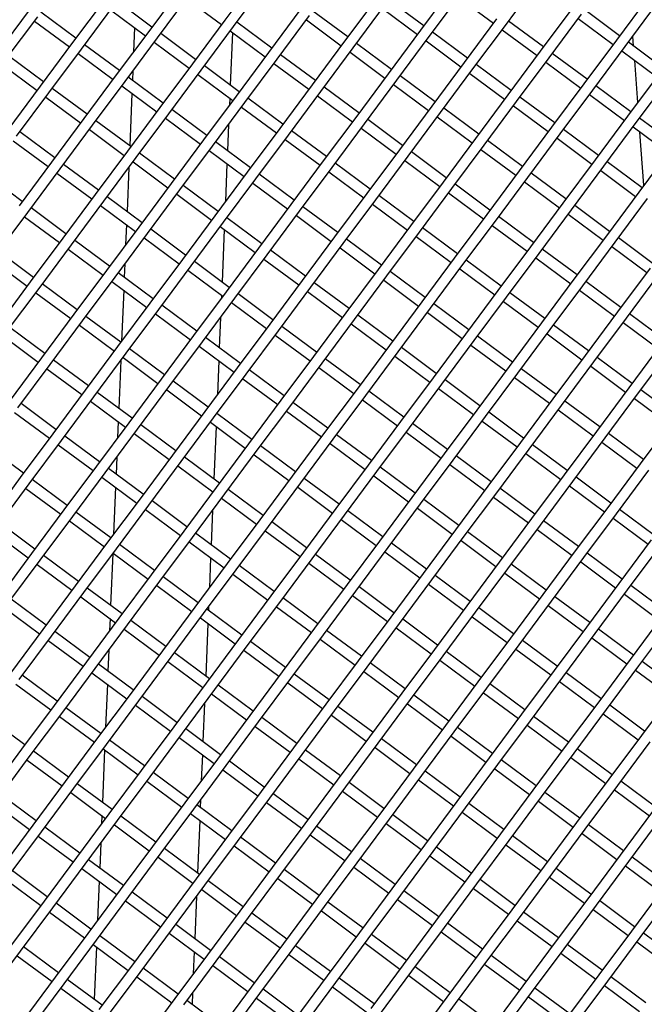
# Model space of a CAD drawing. Units: millimetres. Extents: x 44979 to 47513, y 1645 to 4175.
# Drawn here: x 45562 to 45619, y 2035 to 2125 of the extents above; entities that cross this region are included whole.
import ezdxf

# ---------------------------------------------------------------- set-up
doc = ezdxf.new("R2010")
doc.units = ezdxf.units.MM
doc.header["$LTSCALE"] = 15
doc.layers.add('B2 linhas de cota', color=7, linetype='Continuous', lineweight=25)
doc.styles.add('3_5', font='isocpeur.ttf')
doc.dimstyles.new('Siemsen Cota', dxfattribs={"dimscale": 15, "dimtxt": 3.5, "dimasz": 2.5, "dimexe": 2, "dimexo": 1, "dimgap": 0.3, "dimtad": 1, "dimdec": 1, "dimrnd": 1e-08, "dimtxsty": '3_5', "dimcen": 0.09, "dimdle": 10, "dimclrd": 7, "dimclre": 7, "dimclrt": 7, "dimadec": 0, "dimazin": 2, "dimtfac": 0.714286, "dimtdec": 3, "dimtmove": 0, "dimatfit": 3, "dimfxl": 1, "dimtolj": 1, "dimtzin": 0, "dimlwd": -1, "dimlwe": -1, "dimarcsym": 0})

# ---------------------------------------------------------------- blocks, each defined once
blk = doc.blocks.new('*D88')
at = {"layer": 'B2 linhas de cota', "color": 7, "transparency": 16777216}
for p, q in [((45720.628, 2090.887), (45720.628, 1645.07)), ((45345.8, 2089.31), (45345.8, 1645.07)), ((45383.3, 1675.07), (45683.128, 1675.07))]:
    blk.add_line(p, q, dxfattribs=at)
for points in [[(45383.3, 1681.32), (45383.3, 1668.82), (45345.8, 1675.07)], [(45683.128, 1681.32), (45683.128, 1668.82), (45720.628, 1675.07)]]:
    blk.add_solid(points, dxfattribs=at)
at = {"layer": 'Defpoints', "color": 0, "transparency": 16777216}
for p in [(45720.628, 2105.887), (45345.8, 2104.31), (45720.628, 1675.07)]:
    blk.add_point(p, dxfattribs=at)
at = {"layer": 'B2 linhas de cota', "color": 7, "transparency": 16777216, "insert": (45429.526, 1742.57), "char_height": 52.5, "attachment_point": 1, "style": '3_5'}
blk.add_mtext('\\A1;%%C374,8', dxfattribs=at)

msp = doc.modelspace()

# ---------------------------------------------------------------- linework, layer by layer
for p, q in [((45583.704, 2129.265), (45580.723, 2125.251)), ((45581.526, 2124.655), (45584.507, 2128.669)), ((45606.525, 2124.772), (45609.507, 2128.786)), ((45576.709, 2128.233), (45573.728, 2124.219)), ((45574.53, 2123.622), (45577.512, 2127.636)), ((45601.709, 2128.349), (45598.727, 2124.335)), ((45599.53, 2123.739), (45602.511, 2127.753)), ((45569.714, 2127.2), (45566.732, 2123.186)), ((45567.535, 2122.59), (45570.516, 2126.604)), ((45574.026, 2124.62), (45570.815, 2127.005)), ((45577.214, 2127.235), (45580.425, 2124.85)), ((45594.713, 2127.317), (45591.732, 2123.303)), ((45592.535, 2122.706), (45595.516, 2126.72)), ((45599.025, 2124.737), (45595.814, 2127.122)), ((45602.213, 2127.352), (45605.424, 2124.967)), ((45619.713, 2127.433), (45616.732, 2123.419)), ((45617.535, 2122.823), (45620.516, 2126.837)), ((45562.718, 2126.167), (45559.737, 2122.153)), ((45567.03, 2123.587), (45563.819, 2125.972)), ((45570.218, 2126.202), (45573.429, 2123.817)), ((45587.718, 2126.284), (45584.737, 2122.27)), ((45585.54, 2121.674), (45588.521, 2125.688)), ((45592.03, 2123.704), (45588.819, 2126.089)), ((45595.218, 2126.319), (45598.429, 2123.934)), ((45612.718, 2126.401), (45609.737, 2122.387)), ((45610.539, 2121.79), (45613.521, 2125.804)), ((45617.03, 2123.821), (45613.819, 2126.206)), ((45560.54, 2121.557), (45563.521, 2125.571)), ((45563.223, 2125.17), (45566.434, 2122.784)), ((45580.723, 2125.251), (45577.742, 2121.237)), ((45585.035, 2122.671), (45581.824, 2125.056)), ((45588.223, 2125.286), (45591.434, 2122.901)), ((45605.723, 2125.368), (45602.741, 2121.354)), ((45610.035, 2122.788), (45606.823, 2125.173)), ((45613.222, 2125.403), (45616.434, 2123.018)), ((45573.728, 2124.219), (45570.746, 2120.205)), ((45572.432, 2124.558), (45572.341, 2122.352)), ((45578.04, 2121.639), (45574.828, 2124.024)), ((45578.544, 2120.641), (45581.526, 2124.655)), ((45581.422, 2124.109), (45581.221, 2119.276)), ((45581.227, 2124.254), (45584.439, 2121.869)), ((45598.727, 2124.335), (45595.746, 2120.321)), ((45603.039, 2121.755), (45599.828, 2124.14)), ((45603.544, 2120.758), (45606.525, 2124.772)), ((45606.227, 2124.37), (45609.438, 2121.985)), ((45566.732, 2123.186), (45563.751, 2119.172)), ((45571.044, 2120.606), (45567.833, 2122.991)), ((45571.549, 2119.608), (45574.53, 2123.622)), ((45574.232, 2123.221), (45577.443, 2120.836)), ((45591.732, 2123.303), (45588.751, 2119.289)), ((45596.044, 2120.723), (45592.833, 2123.108)), ((45596.549, 2119.725), (45599.53, 2123.739)), ((45599.232, 2123.338), (45602.443, 2120.953)), ((45616.732, 2123.419), (45613.75, 2119.405)), ((45621.044, 2120.839), (45617.833, 2123.224)), ((45618.319, 2122.863), (45618.251, 2123.787)), ((45564.554, 2118.576), (45567.535, 2122.59)), ((45567.237, 2122.188), (45570.448, 2119.803)), ((45584.737, 2122.27), (45581.755, 2118.256)), ((45589.049, 2119.69), (45585.838, 2122.075)), ((45589.554, 2118.692), (45592.535, 2122.706)), ((45592.237, 2122.305), (45595.448, 2119.92)), ((45609.737, 2122.387), (45606.755, 2118.373)), ((45614.049, 2119.807), (45610.837, 2122.192)), ((45614.553, 2118.809), (45617.535, 2122.823)), ((45617.236, 2122.422), (45620.448, 2120.037)), ((45560.242, 2121.156), (45563.453, 2118.771)), ((45564.049, 2119.573), (45560.838, 2121.958)), ((45577.742, 2121.237), (45574.76, 2117.223)), ((45582.558, 2117.66), (45585.54, 2121.674)), ((45585.241, 2121.272), (45588.453, 2118.887)), ((45602.741, 2121.354), (45599.76, 2117.34)), ((45607.053, 2118.774), (45603.842, 2121.159)), ((45607.558, 2117.776), (45610.539, 2121.79)), ((45610.241, 2121.389), (45613.452, 2119.004)), ((45618.7, 2117.684), (45618.416, 2121.546)), ((45572.267, 2120.575), (45572.232, 2119.724)), ((45575.563, 2116.627), (45578.544, 2120.641)), ((45582.054, 2118.657), (45578.842, 2121.042)), ((45595.746, 2120.321), (45592.765, 2116.307)), ((45600.563, 2116.744), (45603.544, 2120.758)), ((45603.246, 2120.356), (45606.457, 2117.971)), ((45620.746, 2120.438), (45617.764, 2116.424)), ((45570.746, 2120.205), (45567.765, 2116.191)), ((45568.568, 2115.594), (45571.549, 2119.608)), ((45575.058, 2117.625), (45571.847, 2120.01)), ((45578.246, 2120.24), (45581.457, 2117.855)), ((45593.567, 2115.711), (45596.549, 2119.725)), ((45600.058, 2117.741), (45596.847, 2120.126)), ((45613.75, 2119.405), (45610.769, 2115.391)), ((45618.567, 2115.828), (45621.549, 2119.842)), ((45563.751, 2119.172), (45560.77, 2115.158)), ((45561.573, 2114.562), (45564.554, 2118.576)), ((45568.063, 2116.592), (45564.852, 2118.977)), ((45571.251, 2119.207), (45574.462, 2116.822)), ((45572.182, 2118.516), (45571.981, 2113.682)), ((45588.751, 2119.289), (45585.769, 2115.275)), ((45586.572, 2114.678), (45589.554, 2118.692)), ((45593.063, 2116.709), (45589.852, 2119.094)), ((45596.251, 2119.324), (45599.462, 2116.939)), ((45611.572, 2114.795), (45614.553, 2118.809)), ((45618.063, 2116.825), (45614.851, 2119.211)), ((45564.256, 2118.174), (45567.467, 2115.789)), ((45581.755, 2118.256), (45578.774, 2114.242)), ((45579.577, 2113.646), (45582.558, 2117.66)), ((45581.171, 2118.067), (45581.145, 2117.433)), ((45586.068, 2115.676), (45582.856, 2118.061)), ((45589.255, 2118.291), (45592.467, 2115.906)), ((45606.755, 2118.373), (45603.774, 2114.359)), ((45604.577, 2113.762), (45607.558, 2117.776)), ((45611.067, 2115.793), (45607.856, 2118.178)), ((45614.255, 2118.408), (45617.466, 2116.023)), ((45574.76, 2117.223), (45571.779, 2113.209)), ((45572.582, 2112.613), (45575.563, 2116.627)), ((45579.072, 2114.643), (45575.861, 2117.028)), ((45582.26, 2117.258), (45585.471, 2114.873)), ((45599.76, 2117.34), (45596.779, 2113.326)), ((45597.581, 2112.73), (45600.563, 2116.744)), ((45604.072, 2114.76), (45600.861, 2117.145)), ((45607.26, 2117.375), (45610.471, 2114.99)), ((45567.765, 2116.191), (45564.784, 2112.177)), ((45572.077, 2113.611), (45568.866, 2115.996)), ((45575.265, 2116.226), (45578.476, 2113.841)), ((45592.765, 2116.307), (45589.783, 2112.293)), ((45597.077, 2113.727), (45593.866, 2116.112)), ((45600.265, 2116.342), (45603.476, 2113.957)), ((45617.764, 2116.424), (45614.783, 2112.41)), ((45615.586, 2111.814), (45618.567, 2115.828)), ((45622.077, 2113.844), (45618.865, 2116.229)), ((45565.082, 2112.578), (45561.871, 2114.963)), ((45565.586, 2111.58), (45568.568, 2115.594)), ((45568.27, 2115.193), (45571.481, 2112.808)), ((45581.071, 2115.657), (45580.97, 2113.234)), ((45585.769, 2115.275), (45582.788, 2111.261)), ((45590.082, 2112.695), (45586.87, 2115.08)), ((45590.586, 2111.697), (45593.567, 2115.711)), ((45593.269, 2115.31), (45596.481, 2112.925)), ((45610.769, 2115.391), (45607.788, 2111.377)), ((45615.081, 2112.812), (45611.87, 2115.197)), ((45618.269, 2115.426), (45621.48, 2113.041)), ((45619.262, 2110.055), (45618.901, 2114.957)), ((45561.274, 2114.16), (45564.486, 2111.775)), ((45578.774, 2114.242), (45575.793, 2110.228)), ((45583.086, 2111.662), (45579.875, 2114.047)), ((45583.591, 2110.664), (45586.572, 2114.678)), ((45586.274, 2114.277), (45589.485, 2111.892)), ((45603.774, 2114.359), (45600.793, 2110.345)), ((45608.086, 2111.779), (45604.875, 2114.164)), ((45608.591, 2110.781), (45611.572, 2114.795)), ((45611.274, 2114.394), (45614.485, 2112.009)), ((45571.779, 2113.209), (45568.798, 2109.195)), ((45576.091, 2110.629), (45572.88, 2113.014)), ((45576.596, 2109.632), (45579.577, 2113.646)), ((45579.279, 2113.244), (45582.49, 2110.859)), ((45596.779, 2113.326), (45593.797, 2109.312)), ((45601.091, 2110.746), (45597.88, 2113.131)), ((45601.595, 2109.749), (45604.577, 2113.762)), ((45604.279, 2113.361), (45607.49, 2110.976)), ((45621.778, 2113.443), (45618.797, 2109.429)), ((45564.784, 2112.177), (45561.802, 2108.163)), ((45569.6, 2108.599), (45572.582, 2112.613)), ((45572.284, 2112.212), (45575.495, 2109.827)), ((45589.783, 2112.293), (45586.802, 2108.279)), ((45594.096, 2109.713), (45590.884, 2112.099)), ((45594.6, 2108.716), (45597.581, 2112.73)), ((45597.283, 2112.328), (45600.495, 2109.943)), ((45614.783, 2112.41), (45611.802, 2108.396)), ((45619.095, 2109.83), (45615.884, 2112.215)), ((45562.605, 2107.566), (45565.586, 2111.58)), ((45569.096, 2109.597), (45565.885, 2111.982)), ((45571.899, 2111.693), (45571.73, 2107.64)), ((45582.788, 2111.261), (45579.807, 2107.247)), ((45580.92, 2112.025), (45580.776, 2108.552)), ((45587.605, 2107.683), (45590.586, 2111.697)), ((45590.288, 2111.296), (45593.499, 2108.911)), ((45607.788, 2111.377), (45604.807, 2107.363)), ((45612.605, 2107.8), (45615.586, 2111.814)), ((45615.288, 2111.412), (45618.499, 2109.027)), ((45562.101, 2108.564), (45558.889, 2110.949)), ((45565.288, 2111.179), (45568.5, 2108.794)), ((45580.61, 2106.65), (45583.591, 2110.664)), ((45587.1, 2108.681), (45583.889, 2111.066)), ((45600.793, 2110.345), (45597.811, 2106.331)), ((45605.609, 2106.767), (45608.591, 2110.781)), ((45608.293, 2110.38), (45611.504, 2107.995)), ((45612.1, 2108.798), (45608.889, 2111.183)), ((45575.793, 2110.228), (45572.812, 2106.214)), ((45573.614, 2105.618), (45576.596, 2109.632)), ((45580.105, 2107.648), (45576.894, 2110.033)), ((45583.293, 2110.263), (45586.504, 2107.878)), ((45598.614, 2105.735), (45601.595, 2109.749)), ((45605.105, 2107.765), (45601.894, 2110.15)), ((45618.797, 2109.429), (45615.816, 2105.415)), ((45568.798, 2109.195), (45565.816, 2105.181)), ((45566.619, 2104.585), (45569.6, 2108.599)), ((45573.11, 2106.615), (45569.899, 2109.001)), ((45576.298, 2109.23), (45579.509, 2106.845)), ((45593.797, 2109.312), (45590.816, 2105.298)), ((45591.619, 2104.702), (45594.6, 2108.716)), ((45598.109, 2106.732), (45594.898, 2109.117)), ((45601.297, 2109.347), (45604.508, 2106.962)), ((45616.619, 2104.819), (45619.6, 2108.833)), ((45559.624, 2103.552), (45562.605, 2107.566)), ((45566.114, 2105.583), (45562.903, 2107.968)), ((45569.302, 2108.198), (45572.513, 2105.813)), ((45586.802, 2108.279), (45583.821, 2104.265)), ((45584.624, 2103.669), (45587.605, 2107.683)), ((45591.114, 2105.7), (45587.903, 2108.085)), ((45594.302, 2108.314), (45597.513, 2105.929)), ((45611.802, 2108.396), (45608.821, 2104.382)), ((45609.623, 2103.786), (45612.605, 2107.8)), ((45616.114, 2105.816), (45612.903, 2108.201)), ((45562.307, 2107.165), (45565.518, 2104.78)), ((45579.807, 2107.247), (45576.826, 2103.233)), ((45584.119, 2104.667), (45580.908, 2107.052)), ((45587.307, 2107.282), (45590.518, 2104.897)), ((45604.807, 2107.363), (45601.825, 2103.35)), ((45602.628, 2102.753), (45605.609, 2106.767)), ((45609.119, 2104.784), (45605.908, 2107.169)), ((45612.307, 2107.398), (45615.518, 2105.013)), ((45572.812, 2106.214), (45569.83, 2102.2)), ((45571.68, 2106.432), (45571.604, 2104.588)), ((45577.124, 2103.634), (45573.913, 2106.019)), ((45577.628, 2102.637), (45580.61, 2106.65)), ((45580.312, 2106.249), (45583.523, 2103.864)), ((45580.669, 2105.983), (45580.469, 2101.15)), ((45597.811, 2106.331), (45594.83, 2102.317)), ((45602.123, 2103.751), (45598.912, 2106.136)), ((45605.311, 2106.366), (45608.522, 2103.981)), ((45565.816, 2105.181), (45562.835, 2101.167)), ((45570.128, 2102.602), (45566.917, 2104.987)), ((45570.633, 2101.604), (45573.614, 2105.618)), ((45573.316, 2105.216), (45576.527, 2102.831)), ((45590.816, 2105.298), (45587.835, 2101.284)), ((45595.128, 2102.718), (45591.917, 2105.103)), ((45595.633, 2101.721), (45598.614, 2105.735)), ((45598.316, 2105.333), (45601.527, 2102.948)), ((45615.816, 2105.415), (45612.835, 2101.401)), ((45620.128, 2102.835), (45616.917, 2105.22)), ((45563.133, 2101.569), (45559.922, 2103.954)), ((45563.638, 2100.571), (45566.619, 2104.585)), ((45566.321, 2104.184), (45569.532, 2101.799)), ((45583.821, 2104.265), (45580.84, 2100.251)), ((45588.133, 2101.686), (45584.922, 2104.071)), ((45588.638, 2100.688), (45591.619, 2104.702)), ((45591.321, 2104.3), (45594.532, 2101.915)), ((45608.821, 2104.382), (45605.839, 2100.368)), ((45613.133, 2101.802), (45609.921, 2104.187)), ((45613.637, 2100.805), (45616.619, 2104.819)), ((45616.32, 2104.417), (45619.532, 2102.032)), ((45559.326, 2103.151), (45562.537, 2100.766)), ((45576.826, 2103.233), (45573.844, 2099.219)), ((45581.138, 2100.653), (45577.926, 2103.038)), ((45581.642, 2099.655), (45584.624, 2103.669)), ((45584.325, 2103.268), (45587.537, 2100.883)), ((45601.825, 2103.35), (45598.844, 2099.336)), ((45606.137, 2100.77), (45602.926, 2103.155)), ((45606.642, 2099.772), (45609.623, 2103.786)), ((45609.325, 2103.385), (45612.536, 2101)), ((45569.83, 2102.2), (45566.849, 2098.186)), ((45571.53, 2102.812), (45571.48, 2101.598)), ((45574.647, 2098.623), (45577.628, 2102.637)), ((45577.33, 2102.235), (45580.541, 2099.85)), ((45594.83, 2102.317), (45591.849, 2098.303)), ((45599.647, 2098.739), (45602.628, 2102.753)), ((45602.33, 2102.352), (45605.541, 2099.967)), ((45619.83, 2102.434), (45616.848, 2098.42)), ((45567.652, 2097.59), (45570.633, 2101.604)), ((45574.142, 2099.62), (45570.931, 2102.005)), ((45587.835, 2101.284), (45584.854, 2097.27)), ((45592.652, 2097.707), (45595.633, 2101.721)), ((45595.335, 2101.319), (45598.546, 2098.934)), ((45599.142, 2099.737), (45595.931, 2102.122)), ((45612.835, 2101.401), (45609.853, 2097.387)), ((45617.651, 2097.823), (45620.633, 2101.837)), ((45562.835, 2101.167), (45559.854, 2097.153)), ((45560.657, 2096.557), (45563.638, 2100.571)), ((45567.147, 2098.588), (45563.936, 2100.973)), ((45570.335, 2101.202), (45573.546, 2098.817)), ((45571.43, 2100.389), (45571.235, 2095.706)), ((45585.656, 2096.674), (45588.638, 2100.688)), ((45592.147, 2098.704), (45588.936, 2101.089)), ((45605.839, 2100.368), (45602.858, 2096.354)), ((45610.656, 2096.791), (45613.637, 2100.805)), ((45613.339, 2100.403), (45616.55, 2098.018)), ((45617.147, 2098.821), (45613.935, 2101.206)), ((45563.34, 2100.17), (45566.551, 2097.785)), ((45580.84, 2100.251), (45577.858, 2096.238)), ((45578.661, 2095.641), (45581.642, 2099.655)), ((45580.419, 2099.941), (45580.407, 2099.67)), ((45585.152, 2097.672), (45581.94, 2100.057)), ((45588.339, 2100.287), (45591.551, 2097.901)), ((45603.661, 2095.758), (45606.642, 2099.772)), ((45610.151, 2097.788), (45606.94, 2100.173)), ((45573.844, 2099.219), (45570.863, 2095.205)), ((45571.666, 2094.609), (45574.647, 2098.623)), ((45578.156, 2096.639), (45574.945, 2099.024)), ((45581.344, 2099.254), (45584.555, 2096.869)), ((45598.844, 2099.336), (45595.863, 2095.322)), ((45596.666, 2094.725), (45599.647, 2098.739)), ((45603.156, 2096.756), (45599.945, 2099.141)), ((45606.344, 2099.371), (45609.555, 2096.986)), ((45566.849, 2098.186), (45563.868, 2094.172)), ((45571.161, 2095.606), (45567.95, 2097.991)), ((45574.349, 2098.221), (45577.56, 2095.836)), ((45580.334, 2097.893), (45580.218, 2095.108)), ((45591.849, 2098.303), (45588.867, 2094.289)), ((45589.67, 2093.693), (45592.652, 2097.707)), ((45596.161, 2095.723), (45592.95, 2098.108)), ((45599.349, 2098.338), (45602.56, 2095.953)), ((45616.848, 2098.42), (45613.867, 2094.406)), ((45614.67, 2093.809), (45617.651, 2097.823)), ((45621.161, 2095.84), (45617.949, 2098.225)), ((45564.166, 2094.574), (45560.955, 2096.959)), ((45564.671, 2093.576), (45567.652, 2097.59)), ((45567.354, 2097.188), (45570.565, 2094.803)), ((45584.854, 2097.27), (45581.872, 2093.256)), ((45589.166, 2094.69), (45585.954, 2097.075)), ((45592.353, 2097.305), (45595.565, 2094.92)), ((45609.853, 2097.387), (45606.872, 2093.373)), ((45607.675, 2092.777), (45610.656, 2096.791)), ((45614.165, 2094.807), (45610.954, 2097.192)), ((45617.353, 2097.422), (45620.564, 2095.037)), ((45560.358, 2096.156), (45563.57, 2093.771)), ((45577.858, 2096.238), (45574.877, 2092.224)), ((45582.17, 2093.658), (45578.959, 2096.043)), ((45582.675, 2092.66), (45585.656, 2096.674)), ((45585.358, 2096.273), (45588.569, 2093.888)), ((45602.858, 2096.354), (45599.877, 2092.34)), ((45607.17, 2093.774), (45603.959, 2096.159)), ((45610.358, 2096.389), (45613.569, 2094.004)), ((45570.863, 2095.205), (45567.882, 2091.191)), ((45575.175, 2092.625), (45571.964, 2095.01)), ((45575.68, 2091.627), (45578.661, 2095.641)), ((45578.363, 2095.24), (45581.574, 2092.855)), ((45595.863, 2095.322), (45592.881, 2091.308)), ((45600.175, 2092.742), (45596.964, 2095.127)), ((45600.679, 2091.744), (45603.661, 2095.758)), ((45603.363, 2095.357), (45606.574, 2092.972)), ((45620.862, 2095.438), (45617.881, 2091.424)), ((45563.868, 2094.172), (45560.886, 2090.158)), ((45568.18, 2091.592), (45564.969, 2093.977)), ((45568.685, 2090.595), (45571.666, 2094.609)), ((45571.368, 2094.207), (45574.579, 2091.822)), ((45588.867, 2094.289), (45585.886, 2090.275)), ((45593.18, 2091.709), (45589.968, 2094.094)), ((45593.684, 2090.711), (45596.666, 2094.725)), ((45596.367, 2094.324), (45599.579, 2091.939)), ((45613.867, 2094.406), (45610.886, 2090.392)), ((45618.179, 2091.826), (45614.968, 2094.211)), ((45618.684, 2090.828), (45621.665, 2094.842)), ((45561.689, 2089.562), (45564.671, 2093.576)), ((45564.372, 2093.175), (45567.584, 2090.789)), ((45571.162, 2093.93), (45570.978, 2089.514)), ((45581.872, 2093.256), (45578.891, 2089.242)), ((45580.168, 2093.899), (45580.039, 2090.788)), ((45586.689, 2089.679), (45589.67, 2093.693)), ((45589.372, 2093.291), (45592.583, 2090.906)), ((45606.872, 2093.373), (45603.891, 2089.359)), ((45611.184, 2090.793), (45607.973, 2093.178)), ((45611.689, 2089.795), (45614.67, 2093.809)), ((45614.372, 2093.408), (45617.583, 2091.023)), ((45574.877, 2092.224), (45571.896, 2088.21)), ((45579.694, 2088.646), (45582.675, 2092.66)), ((45582.377, 2092.259), (45585.588, 2089.874)), ((45586.184, 2090.676), (45582.973, 2093.061)), ((45599.877, 2092.34), (45596.895, 2088.326)), ((45604.693, 2088.763), (45607.675, 2092.777)), ((45607.377, 2092.375), (45610.588, 2089.99)), ((45572.698, 2087.613), (45575.68, 2091.627)), ((45579.189, 2089.644), (45575.978, 2092.029)), ((45592.881, 2091.308), (45589.9, 2087.294)), ((45597.698, 2087.73), (45600.679, 2091.744)), ((45600.381, 2091.343), (45603.593, 2088.958)), ((45604.189, 2089.76), (45600.978, 2092.145)), ((45617.881, 2091.424), (45614.9, 2087.41)), ((45567.882, 2091.191), (45564.9, 2087.177)), ((45565.703, 2086.581), (45568.685, 2090.595)), ((45572.194, 2088.611), (45568.983, 2090.996)), ((45575.382, 2091.226), (45578.593, 2088.841)), ((45590.703, 2086.697), (45593.684, 2090.711)), ((45597.194, 2088.728), (45593.982, 2091.113)), ((45610.886, 2090.392), (45607.905, 2086.378)), ((45615.703, 2086.814), (45618.684, 2090.828)), ((45618.386, 2090.427), (45621.597, 2088.042)), ((45622.193, 2088.844), (45618.982, 2091.229)), ((45565.199, 2087.578), (45561.987, 2089.963)), ((45568.386, 2090.193), (45571.598, 2087.808)), ((45585.886, 2090.275), (45582.905, 2086.261)), ((45583.708, 2085.665), (45586.689, 2089.679)), ((45590.198, 2087.695), (45586.987, 2090.08)), ((45593.386, 2090.31), (45596.597, 2087.925)), ((45608.707, 2085.781), (45611.689, 2089.795)), ((45615.198, 2087.812), (45611.987, 2090.197)), ((45561.391, 2089.161), (45564.602, 2086.776)), ((45578.891, 2089.242), (45575.91, 2085.228)), ((45576.712, 2084.632), (45579.694, 2088.646)), ((45583.203, 2086.662), (45579.992, 2089.047)), ((45586.391, 2089.277), (45589.602, 2086.892)), ((45603.891, 2089.359), (45600.909, 2085.345)), ((45601.712, 2084.749), (45604.693, 2088.763)), ((45608.203, 2086.779), (45604.992, 2089.164)), ((45611.391, 2089.394), (45614.602, 2087.009)), ((45571.896, 2088.21), (45568.914, 2084.196)), ((45570.928, 2088.305), (45570.867, 2086.824)), ((45576.208, 2085.63), (45572.997, 2088.015)), ((45579.396, 2088.245), (45582.607, 2085.86)), ((45579.917, 2087.857), (45579.717, 2083.023)), ((45596.895, 2088.326), (45593.914, 2084.312)), ((45594.717, 2083.716), (45597.698, 2087.73)), ((45601.207, 2085.746), (45597.996, 2088.131)), ((45604.395, 2088.361), (45607.606, 2085.976)), ((45621.895, 2088.443), (45618.914, 2084.429)), ((45564.9, 2087.177), (45561.919, 2083.163)), ((45569.213, 2084.597), (45566.001, 2086.982)), ((45569.717, 2083.599), (45572.698, 2087.613)), ((45572.4, 2087.212), (45575.612, 2084.827)), ((45589.9, 2087.294), (45586.919, 2083.28)), ((45594.212, 2084.714), (45591.001, 2087.099)), ((45597.4, 2087.329), (45600.611, 2084.944)), ((45614.9, 2087.41), (45611.919, 2083.396)), ((45612.721, 2082.8), (45615.703, 2086.814)), ((45619.212, 2084.83), (45616.001, 2087.216)), ((45562.217, 2083.564), (45559.006, 2085.949)), ((45562.722, 2082.567), (45565.703, 2086.581)), ((45565.405, 2086.179), (45568.616, 2083.794)), ((45582.905, 2086.261), (45579.924, 2082.247)), ((45587.217, 2083.681), (45584.006, 2086.066)), ((45587.722, 2082.683), (45590.703, 2086.697)), ((45590.405, 2086.296), (45593.616, 2083.911)), ((45607.905, 2086.378), (45604.923, 2082.364)), ((45612.217, 2083.798), (45609.006, 2086.183)), ((45615.405, 2086.413), (45618.616, 2084.028)), ((45570.793, 2085.048), (45570.728, 2083.472)), ((45575.91, 2085.228), (45572.928, 2081.214)), ((45580.222, 2082.648), (45577.011, 2085.033)), ((45580.726, 2081.651), (45583.708, 2085.665)), ((45583.41, 2085.263), (45586.621, 2082.878)), ((45600.909, 2085.345), (45597.928, 2081.331)), ((45605.221, 2082.765), (45602.01, 2085.15)), ((45605.726, 2081.767), (45608.707, 2085.781)), ((45608.409, 2085.38), (45611.62, 2082.995)), ((45568.914, 2084.196), (45565.933, 2080.182)), ((45573.731, 2080.618), (45576.712, 2084.632)), ((45576.414, 2084.231), (45579.625, 2081.846)), ((45593.914, 2084.312), (45590.933, 2080.298)), ((45598.226, 2081.732), (45595.015, 2084.118)), ((45598.731, 2080.735), (45601.712, 2084.749)), ((45601.414, 2084.347), (45604.625, 2081.962)), ((45618.914, 2084.429), (45615.933, 2080.415)), ((45561.919, 2083.163), (45558.938, 2079.149)), ((45566.736, 2079.585), (45569.717, 2083.599)), ((45569.419, 2083.198), (45572.63, 2080.813)), ((45573.226, 2081.616), (45570.015, 2084.001)), ((45586.919, 2083.28), (45583.938, 2079.266)), ((45591.736, 2079.702), (45594.717, 2083.716)), ((45594.419, 2083.315), (45597.63, 2080.93)), ((45611.919, 2083.396), (45608.937, 2079.382)), ((45616.231, 2080.817), (45613.02, 2083.202)), ((45616.735, 2079.819), (45619.717, 2083.833)), ((45559.741, 2078.553), (45562.722, 2082.567)), ((45566.231, 2080.583), (45563.02, 2082.968)), ((45570.677, 2082.263), (45570.498, 2077.942)), ((45579.924, 2082.247), (45576.942, 2078.233)), ((45584.74, 2078.669), (45587.722, 2082.683)), ((45587.424, 2082.282), (45590.635, 2079.897)), ((45591.231, 2080.7), (45588.02, 2083.085)), ((45604.923, 2082.364), (45601.942, 2078.35)), ((45609.74, 2078.786), (45612.721, 2082.8)), ((45612.423, 2082.399), (45615.634, 2080.014)), ((45562.424, 2082.165), (45565.635, 2079.78)), ((45577.745, 2077.637), (45580.726, 2081.651)), ((45584.236, 2079.667), (45581.025, 2082.052)), ((45597.928, 2081.331), (45594.947, 2077.317)), ((45602.745, 2077.754), (45605.726, 2081.767)), ((45605.428, 2081.366), (45608.639, 2078.981)), ((45609.235, 2079.784), (45606.024, 2082.169)), ((45572.928, 2081.214), (45569.947, 2077.2)), ((45570.75, 2076.604), (45573.731, 2080.618)), ((45577.24, 2078.634), (45574.029, 2081.019)), ((45580.428, 2081.249), (45583.639, 2078.864)), ((45595.75, 2076.721), (45598.731, 2080.735)), ((45602.24, 2078.751), (45599.029, 2081.136)), ((45615.933, 2080.415), (45612.951, 2076.401)), ((45565.933, 2080.182), (45562.952, 2076.168)), ((45563.755, 2075.571), (45566.736, 2079.585)), ((45570.245, 2077.602), (45567.034, 2079.987)), ((45573.433, 2080.217), (45576.644, 2077.832)), ((45579.597, 2080.13), (45579.466, 2076.981)), ((45590.933, 2080.298), (45587.952, 2076.284)), ((45588.754, 2075.688), (45591.736, 2079.702)), ((45595.245, 2077.719), (45592.034, 2080.104)), ((45598.433, 2080.333), (45601.644, 2077.948)), ((45613.754, 2075.805), (45616.735, 2079.819)), ((45620.245, 2077.835), (45617.033, 2080.22)), ((45563.25, 2076.569), (45560.039, 2078.954)), ((45566.438, 2079.184), (45569.649, 2076.799)), ((45583.938, 2079.266), (45580.956, 2075.252)), ((45581.759, 2074.656), (45584.74, 2078.669)), ((45588.25, 2076.686), (45585.038, 2079.071)), ((45591.437, 2079.301), (45594.649, 2076.916)), ((45608.937, 2079.382), (45605.956, 2075.368)), ((45606.759, 2074.772), (45609.74, 2078.786)), ((45613.249, 2076.803), (45610.038, 2079.188)), ((45616.437, 2079.417), (45619.648, 2077.032)), ((45559.443, 2078.151), (45562.654, 2075.766)), ((45576.942, 2078.233), (45573.961, 2074.219)), ((45581.254, 2075.653), (45578.043, 2078.038)), ((45584.442, 2078.268), (45587.653, 2075.883)), ((45601.942, 2078.35), (45598.961, 2074.336)), ((45599.764, 2073.74), (45602.745, 2077.754)), ((45606.254, 2075.77), (45603.043, 2078.155)), ((45609.442, 2078.385), (45612.653, 2076)), ((45569.947, 2077.2), (45566.966, 2073.186)), ((45574.259, 2074.62), (45571.048, 2077.006)), ((45574.764, 2073.623), (45577.745, 2077.637)), ((45577.447, 2077.235), (45580.658, 2074.85)), ((45594.947, 2077.317), (45591.965, 2073.303)), ((45599.259, 2074.737), (45596.048, 2077.122)), ((45602.447, 2077.352), (45605.658, 2074.967)), ((45619.947, 2077.434), (45616.965, 2073.42)), ((45617.768, 2072.824), (45620.749, 2076.838)), ((45562.952, 2076.168), (45559.971, 2072.154)), ((45567.264, 2073.588), (45564.053, 2075.973)), ((45567.769, 2072.59), (45570.75, 2076.604)), ((45570.424, 2076.166), (45570.226, 2071.388)), ((45570.452, 2076.203), (45573.663, 2073.818)), ((45587.952, 2076.284), (45584.97, 2072.27)), ((45592.264, 2073.705), (45589.052, 2076.09)), ((45592.768, 2072.707), (45595.75, 2076.721)), ((45595.451, 2076.319), (45598.663, 2073.934)), ((45612.951, 2076.401), (45609.97, 2072.387)), ((45617.263, 2073.821), (45614.052, 2076.206)), ((45560.773, 2071.557), (45563.755, 2075.571)), ((45563.456, 2075.17), (45566.668, 2072.785)), ((45580.956, 2075.252), (45577.975, 2071.238)), ((45579.416, 2075.773), (45579.302, 2073.024)), ((45585.268, 2072.672), (45582.057, 2075.057)), ((45585.773, 2071.674), (45588.754, 2075.688)), ((45588.456, 2075.287), (45591.667, 2072.902)), ((45605.956, 2075.368), (45602.975, 2071.355)), ((45610.268, 2072.789), (45607.057, 2075.174)), ((45610.773, 2071.791), (45613.754, 2075.805)), ((45613.456, 2075.404), (45616.667, 2073.018)), ((45573.961, 2074.219), (45570.98, 2070.205)), ((45578.778, 2070.642), (45581.759, 2074.656)), ((45581.461, 2074.254), (45584.672, 2071.869)), ((45598.961, 2074.336), (45595.979, 2070.322)), ((45603.273, 2071.756), (45600.062, 2074.141)), ((45603.778, 2070.758), (45606.759, 2074.772)), ((45606.461, 2074.371), (45609.672, 2071.986)), ((45566.966, 2073.186), (45563.984, 2069.172)), ((45571.783, 2069.609), (45574.764, 2073.623)), ((45574.466, 2073.221), (45577.677, 2070.836)), ((45578.273, 2071.639), (45575.062, 2074.024)), ((45591.965, 2073.303), (45588.984, 2069.289)), ((45596.782, 2069.726), (45599.764, 2073.74)), ((45599.465, 2073.338), (45602.677, 2070.953)), ((45616.965, 2073.42), (45613.984, 2069.406)), ((45621.277, 2070.84), (45618.066, 2073.225)), ((45564.787, 2068.576), (45567.769, 2072.59)), ((45571.278, 2070.607), (45568.067, 2072.992)), ((45584.97, 2072.27), (45581.989, 2068.257)), ((45589.787, 2068.693), (45592.768, 2072.707)), ((45592.47, 2072.305), (45595.681, 2069.92)), ((45596.278, 2070.723), (45593.066, 2073.108)), ((45609.97, 2072.387), (45606.989, 2068.373)), ((45614.787, 2068.81), (45617.768, 2072.824)), ((45617.47, 2072.422), (45620.681, 2070.037)), ((45564.283, 2069.574), (45561.071, 2071.959)), ((45567.47, 2072.189), (45570.682, 2069.804)), ((45582.792, 2067.66), (45585.773, 2071.674)), ((45589.282, 2069.691), (45586.071, 2072.076)), ((45602.975, 2071.355), (45599.993, 2067.341)), ((45607.791, 2067.777), (45610.773, 2071.791)), ((45610.475, 2071.39), (45613.686, 2069.005)), ((45614.282, 2069.807), (45611.071, 2072.192)), ((45560.475, 2071.156), (45563.686, 2068.771)), ((45577.975, 2071.238), (45574.994, 2067.224)), ((45575.796, 2066.628), (45578.778, 2070.642)), ((45582.287, 2068.658), (45579.076, 2071.043)), ((45579.228, 2071.248), (45579.215, 2070.939)), ((45585.475, 2071.273), (45588.686, 2068.888)), ((45600.796, 2066.744), (45603.778, 2070.758)), ((45607.287, 2068.775), (45604.076, 2071.16)), ((45620.979, 2070.439), (45617.998, 2066.425)), ((45570.98, 2070.205), (45567.998, 2066.191)), ((45568.801, 2065.595), (45571.783, 2069.609)), ((45570.176, 2070.179), (45570.13, 2069.061)), ((45575.292, 2067.625), (45572.081, 2070.01)), ((45578.48, 2070.24), (45581.691, 2067.855)), ((45579.165, 2069.731), (45578.965, 2064.897)), ((45595.979, 2070.322), (45592.998, 2066.308)), ((45593.801, 2065.712), (45596.782, 2069.726)), ((45600.292, 2067.742), (45597.08, 2070.127)), ((45603.479, 2070.357), (45606.691, 2067.972)), ((45618.801, 2065.828), (45621.782, 2069.842)), ((45563.984, 2069.172), (45561.003, 2065.158)), ((45568.297, 2066.593), (45565.085, 2068.978)), ((45571.484, 2069.207), (45574.696, 2066.822)), ((45588.984, 2069.289), (45586.003, 2065.275)), ((45586.806, 2064.679), (45589.787, 2068.693)), ((45593.296, 2066.709), (45590.085, 2069.094)), ((45596.484, 2069.324), (45599.695, 2066.939)), ((45613.984, 2069.406), (45611.003, 2065.392)), ((45611.805, 2064.796), (45614.787, 2068.81)), ((45618.296, 2066.826), (45615.085, 2069.211)), ((45561.806, 2064.562), (45564.787, 2068.576)), ((45564.489, 2068.175), (45567.7, 2065.79)), ((45581.989, 2068.257), (45579.008, 2064.243)), ((45586.301, 2065.677), (45583.09, 2068.062)), ((45589.489, 2068.292), (45592.7, 2065.906)), ((45606.989, 2068.373), (45604.007, 2064.359)), ((45604.81, 2063.763), (45607.791, 2067.777)), ((45611.301, 2065.793), (45608.09, 2068.178)), ((45614.489, 2068.408), (45617.7, 2066.023)), ((45570.056, 2067.284), (45569.975, 2065.346)), ((45574.994, 2067.224), (45572.012, 2063.21)), ((45579.306, 2064.644), (45576.095, 2067.029)), ((45579.81, 2063.646), (45582.792, 2067.66)), ((45582.494, 2067.259), (45585.705, 2064.874)), ((45599.993, 2067.341), (45597.012, 2063.327)), ((45604.306, 2064.761), (45601.094, 2067.146)), ((45607.493, 2067.376), (45610.705, 2064.991)), ((45567.998, 2066.191), (45565.017, 2062.177)), ((45572.311, 2063.611), (45569.099, 2065.996)), ((45572.815, 2062.614), (45575.796, 2066.628)), ((45575.498, 2066.226), (45578.71, 2063.841)), ((45592.998, 2066.308), (45590.017, 2062.294)), ((45597.31, 2063.728), (45594.099, 2066.113)), ((45597.815, 2062.73), (45600.796, 2066.744)), ((45600.498, 2066.343), (45603.709, 2063.958)), ((45617.998, 2066.425), (45615.017, 2062.411)), ((45622.31, 2063.845), (45619.099, 2066.23)), ((45565.82, 2061.581), (45568.801, 2065.595)), ((45568.503, 2065.194), (45571.714, 2062.808)), ((45586.003, 2065.275), (45583.022, 2061.261)), ((45590.315, 2062.695), (45587.104, 2065.08)), ((45590.82, 2061.698), (45593.801, 2065.712)), ((45593.503, 2065.31), (45596.714, 2062.925)), ((45611.003, 2065.392), (45608.021, 2061.378)), ((45615.315, 2062.812), (45612.104, 2065.197)), ((45615.819, 2061.814), (45618.801, 2065.828)), ((45618.503, 2065.427), (45621.714, 2063.042)), ((45561.508, 2064.161), (45564.719, 2061.776)), ((45565.315, 2062.579), (45562.104, 2064.964)), ((45569.925, 2064.137), (45569.761, 2060.179)), ((45579.008, 2064.243), (45576.026, 2060.229)), ((45583.824, 2060.665), (45586.806, 2064.679)), ((45586.508, 2064.278), (45589.719, 2061.893)), ((45604.007, 2064.359), (45601.026, 2060.345)), ((45608.319, 2061.779), (45605.108, 2064.164)), ((45608.824, 2060.782), (45611.805, 2064.796)), ((45611.507, 2064.394), (45614.718, 2062.009)), ((45572.012, 2063.21), (45569.031, 2059.196)), ((45576.829, 2059.632), (45579.81, 2063.646)), ((45579.512, 2063.245), (45582.723, 2060.86)), ((45583.32, 2061.663), (45580.109, 2064.048)), ((45597.012, 2063.327), (45594.031, 2059.313)), ((45601.829, 2059.749), (45604.81, 2063.763)), ((45604.512, 2063.362), (45607.723, 2060.977)), ((45622.012, 2063.443), (45619.031, 2059.429)), ((45569.834, 2058.6), (45572.815, 2062.614)), ((45576.324, 2060.63), (45573.113, 2063.015)), ((45578.86, 2062.366), (45578.714, 2058.855)), ((45590.017, 2062.294), (45587.036, 2058.28)), ((45594.834, 2058.716), (45597.815, 2062.73)), ((45597.517, 2062.329), (45600.728, 2059.944)), ((45601.324, 2060.747), (45598.113, 2063.132)), ((45615.017, 2062.411), (45612.035, 2058.397)), ((45565.017, 2062.177), (45562.036, 2058.163)), ((45562.839, 2057.567), (45565.82, 2061.581)), ((45569.329, 2059.597), (45566.118, 2061.982)), ((45572.517, 2062.212), (45575.728, 2059.827)), ((45587.838, 2057.684), (45590.82, 2061.698)), ((45594.329, 2059.714), (45591.118, 2062.099)), ((45608.021, 2061.378), (45605.04, 2057.364)), ((45612.838, 2057.8), (45615.819, 2061.814)), ((45615.521, 2061.413), (45618.732, 2059.028)), ((45619.329, 2059.831), (45616.118, 2062.216)), ((45562.334, 2058.565), (45559.123, 2060.95)), ((45565.522, 2061.18), (45568.733, 2058.795)), ((45583.022, 2061.261), (45580.04, 2057.247)), ((45580.843, 2056.651), (45583.824, 2060.665)), ((45587.334, 2058.681), (45584.123, 2061.066)), ((45590.522, 2061.296), (45593.733, 2058.911)), ((45605.843, 2056.768), (45608.824, 2060.782)), ((45612.333, 2058.798), (45609.122, 2061.183)), ((45576.026, 2060.229), (45573.045, 2056.215)), ((45573.848, 2055.618), (45576.829, 2059.632)), ((45580.338, 2057.649), (45577.127, 2060.034)), ((45583.526, 2060.264), (45586.737, 2057.879)), ((45601.026, 2060.345), (45598.045, 2056.331)), ((45598.848, 2055.735), (45601.829, 2059.749)), ((45605.338, 2057.765), (45602.127, 2060.15)), ((45608.526, 2060.38), (45611.737, 2057.995)), ((45569.031, 2059.196), (45566.05, 2055.182)), ((45573.343, 2056.616), (45570.132, 2059.001)), ((45576.531, 2059.231), (45579.742, 2056.846)), ((45594.031, 2059.313), (45591.05, 2055.299)), ((45591.852, 2054.702), (45594.834, 2058.716)), ((45598.343, 2056.733), (45595.132, 2059.118)), ((45601.531, 2059.348), (45604.742, 2056.963)), ((45619.031, 2059.429), (45616.049, 2055.415)), ((45616.852, 2054.819), (45619.833, 2058.833)), ((45562.036, 2058.163), (45559.055, 2054.149)), ((45566.348, 2055.583), (45563.137, 2057.968)), ((45566.853, 2054.586), (45569.834, 2058.6)), ((45569.675, 2058.095), (45569.474, 2053.261)), ((45569.536, 2058.198), (45572.747, 2055.813)), ((45587.036, 2058.28), (45584.054, 2054.266)), ((45591.348, 2055.7), (45588.137, 2058.085)), ((45594.536, 2058.315), (45597.747, 2055.93)), ((45612.035, 2058.397), (45609.054, 2054.383)), ((45609.857, 2053.786), (45612.838, 2057.8)), ((45616.347, 2055.817), (45613.136, 2058.202)), ((45559.857, 2053.553), (45562.839, 2057.567)), ((45562.541, 2057.166), (45565.752, 2054.781)), ((45580.04, 2057.247), (45577.059, 2053.233)), ((45578.664, 2057.647), (45578.565, 2055.261)), ((45584.352, 2054.667), (45581.141, 2057.052)), ((45584.857, 2053.67), (45587.838, 2057.684)), ((45587.54, 2057.282), (45590.751, 2054.897)), ((45605.04, 2057.364), (45602.059, 2053.35)), ((45609.352, 2054.784), (45606.141, 2057.169)), ((45612.54, 2057.399), (45615.751, 2055.014)), ((45573.045, 2056.215), (45570.064, 2052.201)), ((45577.357, 2053.635), (45574.146, 2056.02)), ((45577.862, 2052.637), (45580.843, 2056.651)), ((45580.545, 2056.25), (45583.756, 2053.865)), ((45598.045, 2056.331), (45595.064, 2052.317)), ((45602.357, 2053.751), (45599.146, 2056.136)), ((45602.862, 2052.754), (45605.843, 2056.768)), ((45605.545, 2056.366), (45608.756, 2053.981)), ((45566.05, 2055.182), (45563.069, 2051.168)), ((45570.867, 2051.604), (45573.848, 2055.618)), ((45573.55, 2055.217), (45576.761, 2052.832)), ((45591.05, 2055.299), (45588.068, 2051.285)), ((45595.362, 2052.719), (45592.15, 2055.104)), ((45595.866, 2051.721), (45598.848, 2055.735)), ((45598.549, 2055.334), (45601.761, 2052.949)), ((45616.049, 2055.415), (45613.068, 2051.401)), ((45620.361, 2052.836), (45617.15, 2055.221)), ((45563.871, 2050.572), (45566.853, 2054.586)), ((45566.554, 2054.184), (45569.766, 2051.799)), ((45570.362, 2052.602), (45567.151, 2054.987)), ((45584.054, 2054.266), (45581.073, 2050.252)), ((45588.871, 2050.688), (45591.852, 2054.702)), ((45591.554, 2054.301), (45594.765, 2051.916)), ((45609.054, 2054.383), (45606.073, 2050.369)), ((45613.366, 2051.803), (45610.155, 2054.188)), ((45613.871, 2050.805), (45616.852, 2054.819)), ((45616.554, 2054.418), (45619.765, 2052.033)), ((45563.367, 2051.569), (45560.155, 2053.954)), ((45577.059, 2053.233), (45574.078, 2049.219)), ((45578.491, 2053.484), (45578.463, 2052.813)), ((45581.876, 2049.656), (45584.857, 2053.67)), ((45584.559, 2053.268), (45587.77, 2050.883)), ((45588.366, 2051.686), (45585.155, 2054.071)), ((45602.059, 2053.35), (45599.077, 2049.336)), ((45606.876, 2049.773), (45609.857, 2053.786)), ((45609.559, 2053.385), (45612.77, 2051)), ((45559.559, 2053.152), (45562.77, 2050.767)), ((45574.881, 2048.623), (45577.862, 2052.637)), ((45581.371, 2050.653), (45578.16, 2053.038)), ((45595.064, 2052.317), (45592.082, 2048.303)), ((45599.88, 2048.74), (45602.862, 2052.754)), ((45602.563, 2052.352), (45605.775, 2049.967)), ((45606.371, 2050.77), (45603.16, 2053.155)), ((45620.063, 2052.434), (45617.082, 2048.42)), ((45570.064, 2052.201), (45567.082, 2048.187)), ((45567.885, 2047.59), (45570.867, 2051.604)), ((45569.424, 2052.053), (45569.393, 2051.297)), ((45574.376, 2049.621), (45571.165, 2052.006)), ((45577.564, 2052.236), (45580.775, 2049.851)), ((45578.413, 2051.605), (45578.213, 2046.771)), ((45592.885, 2047.707), (45595.866, 2051.721)), ((45599.376, 2049.737), (45596.164, 2052.123)), ((45613.068, 2051.401), (45610.087, 2047.387)), ((45617.885, 2047.824), (45620.866, 2051.838)), ((45563.069, 2051.168), (45560.087, 2047.154)), ((45560.89, 2046.558), (45563.871, 2050.572)), ((45567.381, 2048.588), (45564.169, 2050.973)), ((45570.568, 2051.203), (45573.78, 2048.818)), ((45588.068, 2051.285), (45585.087, 2047.271)), ((45585.89, 2046.674), (45588.871, 2050.688)), ((45592.38, 2048.705), (45589.169, 2051.09)), ((45595.568, 2051.32), (45598.779, 2048.935)), ((45610.889, 2046.791), (45613.871, 2050.805)), ((45617.38, 2048.822), (45614.169, 2051.207)), ((45563.573, 2050.17), (45566.784, 2047.785)), ((45581.073, 2050.252), (45578.092, 2046.238)), ((45578.895, 2045.642), (45581.876, 2049.656)), ((45585.385, 2047.672), (45582.174, 2050.057)), ((45588.573, 2050.287), (45591.784, 2047.902)), ((45606.073, 2050.369), (45603.091, 2046.355)), ((45603.894, 2045.759), (45606.876, 2049.773)), ((45610.385, 2047.789), (45607.174, 2050.174)), ((45613.573, 2050.404), (45616.784, 2048.019)), ((45569.319, 2049.521), (45569.223, 2047.219)), ((45574.078, 2049.219), (45571.096, 2045.205)), ((45578.39, 2046.639), (45575.179, 2049.025)), ((45581.578, 2049.254), (45584.789, 2046.869)), ((45599.077, 2049.336), (45596.096, 2045.322)), ((45596.899, 2044.726), (45599.88, 2048.74)), ((45603.39, 2046.756), (45600.178, 2049.141)), ((45606.577, 2049.371), (45609.789, 2046.986)), ((45567.082, 2048.187), (45564.101, 2044.173)), ((45571.395, 2045.607), (45568.183, 2047.992)), ((45571.899, 2044.609), (45574.881, 2048.623)), ((45574.582, 2048.222), (45577.794, 2045.837)), ((45592.082, 2048.303), (45589.101, 2044.289)), ((45596.394, 2045.724), (45593.183, 2048.109)), ((45599.582, 2048.338), (45602.793, 2045.953)), ((45617.082, 2048.42), (45614.101, 2044.406)), ((45614.903, 2043.81), (45617.885, 2047.824)), ((45621.394, 2045.84), (45618.183, 2048.225)), ((45564.399, 2044.574), (45561.188, 2046.959)), ((45564.904, 2043.576), (45567.885, 2047.59)), ((45567.587, 2047.189), (45570.798, 2044.804)), ((45585.087, 2047.271), (45582.106, 2043.257)), ((45589.399, 2044.691), (45586.188, 2047.076)), ((45589.904, 2043.693), (45592.885, 2047.707)), ((45592.587, 2047.306), (45595.798, 2044.921)), ((45610.087, 2047.387), (45607.105, 2043.374)), ((45614.399, 2044.808), (45611.188, 2047.193)), ((45617.587, 2047.423), (45620.798, 2045.037)), ((45560.592, 2046.156), (45563.803, 2043.771)), ((45569.173, 2046.011), (45569.024, 2042.415)), ((45578.092, 2046.238), (45575.11, 2042.224)), ((45582.404, 2043.658), (45579.193, 2046.043)), ((45582.908, 2042.661), (45585.89, 2046.674)), ((45585.592, 2046.273), (45588.803, 2043.888)), ((45603.091, 2046.355), (45600.11, 2042.341)), ((45607.404, 2043.775), (45604.192, 2046.16)), ((45607.908, 2042.777), (45610.889, 2046.791)), ((45610.591, 2046.39), (45613.803, 2044.005)), ((45571.096, 2045.205), (45568.115, 2041.191)), ((45575.913, 2041.628), (45578.895, 2045.642)), ((45578.596, 2045.24), (45581.808, 2042.855)), ((45596.096, 2045.322), (45593.115, 2041.308)), ((45600.408, 2042.742), (45597.197, 2045.127)), ((45600.913, 2041.745), (45603.894, 2045.759)), ((45603.596, 2045.357), (45606.807, 2042.972)), ((45621.096, 2045.439), (45618.115, 2041.425)), ((45564.101, 2044.173), (45561.12, 2040.159)), ((45568.918, 2040.595), (45571.899, 2044.609)), ((45571.601, 2044.208), (45574.812, 2041.823)), ((45575.409, 2042.626), (45572.197, 2045.011)), ((45578.123, 2044.602), (45577.962, 2040.729)), ((45589.101, 2044.289), (45586.12, 2040.275)), ((45593.918, 2040.712), (45596.899, 2044.726)), ((45596.601, 2044.324), (45599.812, 2041.939)), ((45614.101, 2044.406), (45611.119, 2040.392)), ((45618.413, 2041.826), (45615.202, 2044.211)), ((45618.917, 2040.829), (45621.899, 2044.843)), ((45561.923, 2039.563), (45564.904, 2043.576)), ((45568.413, 2041.593), (45565.202, 2043.978)), ((45582.106, 2043.257), (45579.124, 2039.243)), ((45586.922, 2039.679), (45589.904, 2043.693)), ((45589.606, 2043.292), (45592.817, 2040.907)), ((45593.413, 2041.71), (45590.202, 2044.095)), ((45607.105, 2043.374), (45604.124, 2039.36)), ((45611.922, 2039.796), (45614.903, 2043.81)), ((45614.605, 2043.409), (45617.816, 2041.024)), ((45564.606, 2043.175), (45567.817, 2040.79)), ((45579.927, 2038.647), (45582.908, 2042.661)), ((45586.418, 2040.677), (45583.207, 2043.062)), ((45600.11, 2042.341), (45597.129, 2038.327)), ((45604.927, 2038.763), (45607.908, 2042.777)), ((45607.61, 2042.376), (45610.821, 2039.991)), ((45611.418, 2040.794), (45608.206, 2043.179)), ((45575.11, 2042.224), (45572.129, 2038.21)), ((45572.932, 2037.614), (45575.913, 2041.628)), ((45579.423, 2039.644), (45576.211, 2042.029)), ((45582.61, 2042.259), (45585.822, 2039.874)), ((45597.932, 2037.731), (45600.913, 2041.745)), ((45604.422, 2039.761), (45601.211, 2042.146)), ((45618.115, 2041.425), (45615.133, 2037.411)), ((45568.115, 2041.191), (45565.134, 2037.177)), ((45565.937, 2036.581), (45568.918, 2040.595)), ((45572.427, 2038.612), (45569.216, 2040.997)), ((45575.615, 2041.226), (45578.826, 2038.841)), ((45593.115, 2041.308), (45590.134, 2037.294)), ((45590.936, 2036.698), (45593.918, 2040.712)), ((45597.427, 2038.728), (45594.216, 2041.113)), ((45600.615, 2041.343), (45603.826, 2038.958)), ((45615.936, 2036.815), (45618.917, 2040.829)), ((45622.427, 2038.845), (45619.216, 2041.23)), ((45565.432, 2037.579), (45562.221, 2039.964)), ((45568.62, 2040.194), (45571.831, 2037.809)), ((45568.923, 2039.969), (45568.722, 2035.135)), ((45586.12, 2040.275), (45583.138, 2036.262)), ((45583.941, 2035.665), (45586.922, 2039.679)), ((45590.432, 2037.696), (45587.221, 2040.081)), ((45593.62, 2040.311), (45596.831, 2037.925)), ((45611.119, 2040.392), (45608.138, 2036.378)), ((45608.941, 2035.782), (45611.922, 2039.796)), ((45615.431, 2037.812), (45612.22, 2040.197)), ((45618.619, 2040.427), (45621.83, 2038.042)), ((45558.941, 2035.549), (45561.923, 2039.563)), ((45561.625, 2039.161), (45564.836, 2036.776)), ((45579.124, 2039.243), (45576.143, 2035.229)), ((45577.912, 2039.521), (45577.828, 2037.497)), ((45583.436, 2036.663), (45580.225, 2039.048)), ((45586.624, 2039.278), (45589.835, 2036.893)), ((45604.124, 2039.36), (45601.143, 2035.346)), ((45601.946, 2034.749), (45604.927, 2038.763)), ((45608.436, 2036.78), (45605.225, 2039.165)), ((45611.624, 2039.395), (45614.835, 2037.01)), ((45572.129, 2038.21), (45569.148, 2034.196)), ((45576.441, 2035.63), (45573.23, 2038.015)), ((45576.946, 2034.633), (45579.927, 2038.647)), ((45579.629, 2038.245), (45582.84, 2035.86)), ((45597.129, 2038.327), (45594.148, 2034.313)), ((45601.441, 2035.747), (45598.23, 2038.132)), ((45604.629, 2038.362), (45607.84, 2035.977)), ((45565.134, 2037.177), (45562.153, 2033.164)), ((45569.446, 2034.598), (45566.235, 2036.983)), ((45569.951, 2033.6), (45572.932, 2037.614)), ((45572.634, 2037.212), (45575.845, 2034.827)), ((45590.134, 2037.294), (45587.152, 2033.28)), ((45594.446, 2034.714), (45591.235, 2037.099)), ((45594.95, 2033.717), (45597.932, 2037.731)), ((45597.634, 2037.329), (45600.845, 2034.944)), ((45615.133, 2037.411), (45612.152, 2033.397)), ((45619.445, 2034.831), (45616.234, 2037.216)), ((45562.955, 2032.567), (45565.937, 2036.581)), ((45565.639, 2036.18), (45568.85, 2033.795)), ((45583.138, 2036.262), (45580.157, 2032.248)), ((45587.45, 2033.682), (45584.239, 2036.067)), ((45587.955, 2032.684), (45590.936, 2036.698)), ((45590.638, 2036.297), (45593.849, 2033.912)), ((45608.138, 2036.378), (45605.157, 2032.364)), ((45612.45, 2033.798), (45609.239, 2036.183)), ((45612.955, 2032.801), (45615.936, 2036.815)), ((45615.638, 2036.413), (45618.849, 2034.028)), ((45576.143, 2035.229), (45573.162, 2031.215)), ((45577.754, 2035.721), (45577.711, 2034.687)), ((45580.96, 2031.651), (45583.941, 2035.665)), ((45583.643, 2035.264), (45586.854, 2032.879)), ((45601.143, 2035.346), (45598.162, 2031.332)), ((45605.455, 2032.766), (45602.244, 2035.151)), ((45605.96, 2031.768), (45608.941, 2035.782)), ((45608.643, 2035.381), (45611.854, 2032.996)), ((45580.455, 2032.649), (45577.244, 2035.034)), ((45598.964, 2030.735), (45601.946, 2034.749))]:
    msp.add_line(p, q)
for radius in [208.204, 189.4]:
    msp.add_circle((45533.19, 2110.729), radius)
for radius, start, end in [(223.1, 73.39789, 63.39789), (222.128, 67.59887, 67.41662), (221.1, 67.87819, 67.24005), (220.972, 67.87819, 67.24005)]:
    msp.add_arc((45533.19, 2110.729), radius, start, end)

# ---------------------------------------------------------------- dimensions: what is measured, and where the dimension line sits
at = {"layer": 'B2 linhas de cota', "color": 7}
dim = msp.add_linear_dim(base=(45720.628, 1675.07), p1=(45345.8, 2104.31), p2=(45720.628, 2105.887), text='%%C374,8', dimstyle='Siemsen Cota', override={"dimtofl": 0, "dimatfit": 1}, dxfattribs=at)
dim.commit()
dim.dimension.update_dxf_attribs({"geometry": '*D88', "text_midpoint": (45533.214, 1675.07), "dimtype": 160})

doc.saveas('drawing.dxf')
